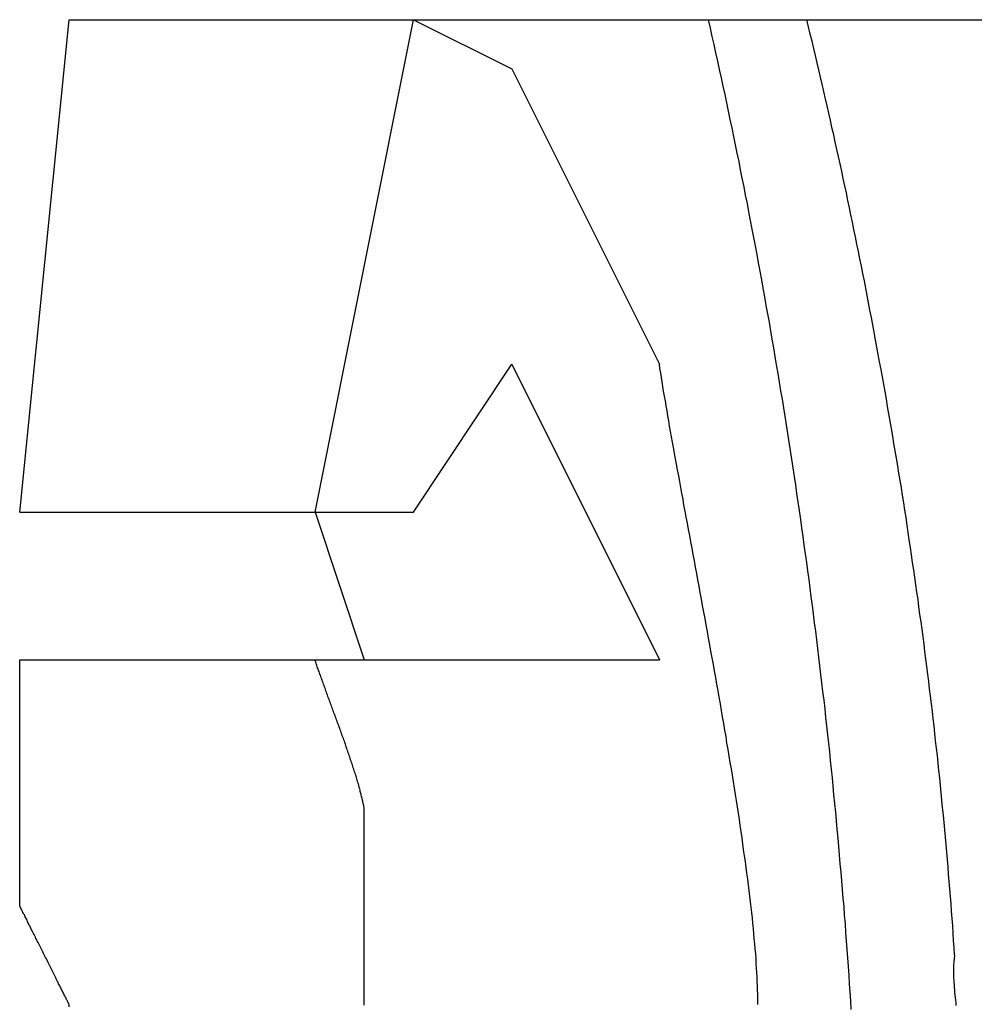
# Model space of a CAD drawing. Extents: x -72 to 538, y -50 to 495.
# Drawn here: x 77 to 79, y 423 to 425 of the extents above; entities that cross this region are included whole.
import ezdxf

# ---------------------------------------------------------------- set-up
doc = ezdxf.new("R2010")
doc.units = 0
doc.layers.add('レイヤ__1', color=160, linetype='CONTINUOUS')

# ---------------------------------------------------------------- blocks, each defined once
blk = doc.blocks.new('AI9-BLK1')
at = {"layer": 'レイヤ__1', "color": 7}
for p, q in [((-38.83449, 51.00877), (-38.65673, 51.00877)), ((-38.65673, 51.00877), (-38.52978, 51.00877)), ((-38.52978, 51.00877), (-38.47896, 51.00877)), ((-38.47896, 51.00877), (-38.37733, 51.00877)), ((-38.88531, 50.7547), (-38.73286, 50.7547)), ((-38.73286, 50.7547), (-38.68205, 50.7547)), ((-38.73286, 50.7547), (-38.70754, 50.67856)), ((-38.88531, 50.67856), (-38.73286, 50.67856)), ((-38.88531, 50.55161), (-38.88531, 50.67856)), ((-38.73286, 50.67856), (-38.5551, 50.67856))]:
    blk.add_line(p, q, dxfattribs=at)
for points in [[(-38.88531, 50.7547), (-38.85982, 51.00877), (-38.83449, 51.00877)], [(-38.73286, 50.7547), (-38.68205, 51.00877), (-38.63123, 50.98345), (-38.5551, 50.83101)], [(-38.68205, 50.7547), (-38.63123, 50.83101), (-38.5551, 50.67856)]]:
    blk.add_lwpolyline(points, dxfattribs=at)
for points in [[(-38.4561, 50.4982, 0), (-38.4563, 50.5026, 0), (-38.4566, 50.507, 0), (-38.4569, 50.5114, 0), (-38.4572, 50.5158, 0), (-38.4575, 50.5203, 0), (-38.4578, 50.5247, 0), (-38.4581, 50.5291, 0), (-38.4585, 50.5335, 0), (-38.4588, 50.5379, 0), (-38.4591, 50.5423, 0), (-38.4595, 50.5468, 0), (-38.4598, 50.5512, 0), (-38.4602, 50.5556, 0), (-38.4605, 50.56, 0), (-38.4609, 50.5645, 0), (-38.4613, 50.5689, 0), (-38.4617, 50.5733, 0), (-38.4621, 50.5778, 0), (-38.4625, 50.5822, 0), (-38.4629, 50.5866, 0), (-38.4633, 50.5911, 0), (-38.4637, 50.5955, 0), (-38.4641, 50.5999, 0), (-38.4645, 50.6044, 0), (-38.465, 50.6088, 0), (-38.4654, 50.6133, 0), (-38.4658, 50.6177, 0), (-38.4663, 50.6221, 0), (-38.4668, 50.6266, 0), (-38.4672, 50.631, 0), (-38.4677, 50.6355, 0), (-38.4682, 50.6399, 0), (-38.4687, 50.6444, 0), (-38.4691, 50.6488, 0), (-38.4696, 50.6533, 0), (-38.4701, 50.6577, 0), (-38.4707, 50.6622, 0), (-38.4712, 50.6666, 0), (-38.4717, 50.671, 0), (-38.4722, 50.6755, 0), (-38.4728, 50.6799, 0), (-38.4733, 50.6844, 0), (-38.4738, 50.6888, 0), (-38.4744, 50.6933, 0), (-38.475, 50.6977, 0), (-38.4755, 50.7022, 0), (-38.4761, 50.7066, 0), (-38.4767, 50.7111, 0), (-38.4773, 50.7155, 0), (-38.4778, 50.7199, 0), (-38.4784, 50.7244, 0), (-38.479, 50.7288, 0), (-38.4797, 50.7333, 0), (-38.4803, 50.7377, 0), (-38.4809, 50.7422, 0), (-38.4815, 50.7466, 0), (-38.4821, 50.751, 0), (-38.4828, 50.7555, 0), (-38.4834, 50.7599, 0), (-38.4841, 50.7643, 0), (-38.4847, 50.7688, 0), (-38.4854, 50.7732, 0), (-38.4861, 50.7776, 0), (-38.4867, 50.7821, 0), (-38.4874, 50.7865, 0), (-38.4881, 50.7909, 0), (-38.4888, 50.7953, 0), (-38.4895, 50.7998, 0), (-38.4902, 50.8042, 0), (-38.4909, 50.8086, 0), (-38.4916, 50.813, 0), (-38.4924, 50.8174, 0), (-38.4931, 50.8218, 0), (-38.4938, 50.8262, 0), (-38.4946, 50.8307, 0), (-38.4953, 50.8351, 0), (-38.4961, 50.8395, 0), (-38.4968, 50.8439, 0), (-38.4976, 50.8483, 0), (-38.4983, 50.8527, 0), (-38.4991, 50.8571, 0), (-38.4999, 50.8614, 0), (-38.5007, 50.8658, 0), (-38.5015, 50.8702, 0), (-38.5023, 50.8746, 0), (-38.5031, 50.879, 0), (-38.5039, 50.8834, 0), (-38.5047, 50.8877, 0), (-38.5055, 50.8921, 0), (-38.5063, 50.8965, 0), (-38.5072, 50.9008, 0), (-38.508, 50.9052, 0), (-38.5089, 50.9096, 0), (-38.5097, 50.9139, 0), (-38.5106, 50.9183, 0), (-38.5114, 50.9226, 0), (-38.5123, 50.927, 0), (-38.5132, 50.9313, 0), (-38.514, 50.9356, 0), (-38.5149, 50.94, 0), (-38.5158, 50.9443, 0), (-38.5167, 50.9486, 0), (-38.5176, 50.953, 0), (-38.5185, 50.9573, 0), (-38.5194, 50.9616, 0), (-38.5203, 50.9659, 0), (-38.5212, 50.9702, 0), (-38.5222, 50.9745, 0), (-38.5231, 50.9788, 0), (-38.524, 50.9831, 0), (-38.525, 50.9874, 0), (-38.5259, 50.9917, 0), (-38.5269, 50.996, 0), (-38.5278, 51.0002, 0), (-38.5288, 51.0045, 0), (-38.5298, 51.0088, 0)], [(-38.4027, 50.5261, 0), (-38.4029, 50.5299, 0), (-38.4032, 50.5337, 0), (-38.4034, 50.5375, 0), (-38.4037, 50.5413, 0), (-38.404, 50.5451, 0), (-38.4043, 50.5489, 0), (-38.4045, 50.5527, 0), (-38.4048, 50.5565, 0), (-38.4051, 50.5603, 0), (-38.4055, 50.5641, 0), (-38.4058, 50.5679, 0), (-38.4061, 50.5717, 0), (-38.4064, 50.5755, 0), (-38.4068, 50.5793, 0), (-38.4071, 50.5832, 0), (-38.4074, 50.587, 0), (-38.4078, 50.5908, 0), (-38.4081, 50.5946, 0), (-38.4085, 50.5984, 0), (-38.4089, 50.6023, 0), (-38.4093, 50.6061, 0), (-38.4096, 50.6099, 0), (-38.41, 50.6137, 0), (-38.4104, 50.6176, 0), (-38.4108, 50.6214, 0), (-38.4112, 50.6252, 0), (-38.4116, 50.6291, 0), (-38.4121, 50.6329, 0), (-38.4125, 50.6367, 0), (-38.4129, 50.6406, 0), (-38.4133, 50.6444, 0), (-38.4138, 50.6482, 0), (-38.4142, 50.6521, 0), (-38.4147, 50.6559, 0), (-38.4151, 50.6597, 0), (-38.4156, 50.6636, 0), (-38.4161, 50.6674, 0), (-38.4166, 50.6712, 0), (-38.417, 50.6751, 0), (-38.4175, 50.6789, 0), (-38.418, 50.6828, 0), (-38.4185, 50.6866, 0), (-38.419, 50.6904, 0), (-38.4195, 50.6943, 0), (-38.42, 50.6981, 0), (-38.4206, 50.702, 0), (-38.4211, 50.7058, 0), (-38.4216, 50.7096, 0), (-38.4222, 50.7135, 0), (-38.4227, 50.7173, 0), (-38.4232, 50.7212, 0), (-38.4238, 50.725, 0), (-38.4244, 50.7288, 0), (-38.4249, 50.7327, 0), (-38.4255, 50.7365, 0), (-38.4261, 50.7404, 0), (-38.4266, 50.7442, 0), (-38.4272, 50.748, 0), (-38.4278, 50.7519, 0), (-38.4284, 50.7557, 0), (-38.429, 50.7595, 0), (-38.4296, 50.7634, 0), (-38.4302, 50.7672, 0), (-38.4308, 50.771, 0), (-38.4315, 50.7749, 0), (-38.4321, 50.7787, 0), (-38.4327, 50.7825, 0), (-38.4334, 50.7864, 0), (-38.434, 50.7902, 0), (-38.4346, 50.794, 0), (-38.4353, 50.7978, 0), (-38.4359, 50.8017, 0), (-38.4366, 50.8055, 0), (-38.4373, 50.8093, 0), (-38.4379, 50.8131, 0), (-38.4386, 50.817, 0), (-38.4393, 50.8208, 0), (-38.44, 50.8246, 0), (-38.4407, 50.8284, 0), (-38.4414, 50.8322, 0), (-38.4421, 50.836, 0), (-38.4428, 50.8398, 0), (-38.4435, 50.8436, 0), (-38.4442, 50.8475, 0), (-38.4449, 50.8513, 0), (-38.4456, 50.8551, 0), (-38.4464, 50.8589, 0), (-38.4471, 50.8627, 0), (-38.4478, 50.8665, 0), (-38.4486, 50.8703, 0), (-38.4493, 50.874, 0), (-38.4501, 50.8778, 0), (-38.4508, 50.8816, 0), (-38.4516, 50.8854, 0), (-38.4523, 50.8892, 0), (-38.4531, 50.893, 0), (-38.4539, 50.8968, 0), (-38.4547, 50.9005, 0), (-38.4554, 50.9043, 0), (-38.4562, 50.9081, 0), (-38.457, 50.9118, 0), (-38.4578, 50.9156, 0), (-38.4586, 50.9194, 0), (-38.4594, 50.9231, 0), (-38.4602, 50.9269, 0), (-38.461, 50.9307, 0), (-38.4618, 50.9344, 0), (-38.4626, 50.9382, 0), (-38.4635, 50.9419, 0), (-38.4643, 50.9456, 0), (-38.4651, 50.9494, 0), (-38.466, 50.9531, 0), (-38.4668, 50.9569, 0), (-38.4676, 50.9606, 0), (-38.4685, 50.9643, 0), (-38.4693, 50.968, 0), (-38.4702, 50.9718, 0), (-38.4711, 50.9755, 0), (-38.4719, 50.9792, 0), (-38.4728, 50.9829, 0), (-38.4737, 50.9866, 0), (-38.4745, 50.9903, 0), (-38.4754, 50.994, 0), (-38.4763, 50.9977, 0), (-38.4772, 51.0014, 0), (-38.4781, 51.0051, 0), (-38.479, 51.0088, 0)], [(-38.5043, 50.5007, 0), (-38.5043, 50.5008, 0), (-38.5043, 50.5018, 0), (-38.5043, 50.5039, 0), (-38.5043, 50.506, 0), (-38.5044, 50.5081, 0), (-38.5045, 50.5103, 0), (-38.5046, 50.5126, 0), (-38.5047, 50.5148, 0), (-38.5048, 50.5172, 0), (-38.5049, 50.5195, 0), (-38.5051, 50.5219, 0), (-38.5052, 50.5244, 0), (-38.5054, 50.5269, 0), (-38.5056, 50.5294, 0), (-38.5059, 50.532, 0), (-38.5061, 50.5346, 0), (-38.5063, 50.5372, 0), (-38.5066, 50.5399, 0), (-38.5069, 50.5426, 0), (-38.5071, 50.5453, 0), (-38.5074, 50.5481, 0), (-38.5078, 50.5509, 0), (-38.5081, 50.5537, 0), (-38.5084, 50.5566, 0), (-38.5088, 50.5595, 0), (-38.5091, 50.5624, 0), (-38.5095, 50.5654, 0), (-38.5099, 50.5684, 0), (-38.5103, 50.5714, 0), (-38.5107, 50.5744, 0), (-38.5111, 50.5774, 0), (-38.5116, 50.5805, 0), (-38.512, 50.5836, 0), (-38.5124, 50.5867, 0), (-38.5129, 50.5899, 0), (-38.5134, 50.593, 0), (-38.5138, 50.5962, 0), (-38.5143, 50.5994, 0), (-38.5148, 50.6026, 0), (-38.5153, 50.6059, 0), (-38.5158, 50.6091, 0), (-38.5164, 50.6124, 0), (-38.5169, 50.6157, 0), (-38.5174, 50.619, 0), (-38.5179, 50.6223, 0), (-38.5185, 50.6256, 0), (-38.519, 50.6289, 0), (-38.5196, 50.6322, 0), (-38.5202, 50.6356, 0), (-38.5207, 50.6389, 0), (-38.5213, 50.6423, 0), (-38.5219, 50.6457, 0), (-38.5225, 50.6491, 0), (-38.523, 50.6524, 0), (-38.5236, 50.6558, 0), (-38.5242, 50.6592, 0), (-38.5248, 50.6626, 0), (-38.5254, 50.666, 0), (-38.526, 50.6694, 0), (-38.5266, 50.6728, 0), (-38.5272, 50.6762, 0), (-38.5278, 50.6796, 0), (-38.5285, 50.683, 0), (-38.5291, 50.6863, 0), (-38.5297, 50.6897, 0), (-38.5303, 50.6931, 0), (-38.5309, 50.6965, 0), (-38.5315, 50.6998, 0), (-38.5321, 50.7032, 0), (-38.5328, 50.7065, 0), (-38.5334, 50.7099, 0), (-38.534, 50.7132, 0), (-38.5346, 50.7165, 0), (-38.5352, 50.7198, 0), (-38.5358, 50.7231, 0), (-38.5364, 50.7264, 0), (-38.537, 50.7297, 0), (-38.5376, 50.7329, 0), (-38.5382, 50.7362, 0), (-38.5388, 50.7394, 0), (-38.5394, 50.7426, 0), (-38.54, 50.7458, 0), (-38.5406, 50.749, 0), (-38.5412, 50.7521, 0), (-38.5418, 50.7552, 0), (-38.5424, 50.7583, 0), (-38.5429, 50.7614, 0), (-38.5435, 50.7645, 0), (-38.544, 50.7675, 0), (-38.5446, 50.7705, 0), (-38.5451, 50.7735, 0), (-38.5457, 50.7765, 0), (-38.5462, 50.7794, 0), (-38.5467, 50.7823, 0), (-38.5473, 50.7852, 0), (-38.5478, 50.788, 0), (-38.5483, 50.7908, 0), (-38.5488, 50.7936, 0), (-38.5493, 50.7964, 0), (-38.5498, 50.7991, 0), (-38.5502, 50.8018, 0), (-38.5507, 50.8044, 0), (-38.5511, 50.807, 0), (-38.5516, 50.8096, 0), (-38.552, 50.8121, 0), (-38.5524, 50.8146, 0), (-38.5529, 50.8171, 0), (-38.5533, 50.8195, 0), (-38.5536, 50.8219, 0), (-38.554, 50.8242, 0), (-38.5544, 50.8265, 0), (-38.5548, 50.8288, 0), (-38.5551, 50.831, 0)], [(-38.7075, 50.5516, 0), (-38.7075, 50.5516, 0), (-38.7075, 50.5517, 0), (-38.7075, 50.5517, 0), (-38.7075, 50.5518, 0), (-38.7075, 50.5519, 0), (-38.7075, 50.552, 0), (-38.7075, 50.5522, 0), (-38.7075, 50.5524, 0), (-38.7075, 50.5525, 0), (-38.7075, 50.5528, 0), (-38.7075, 50.553, 0), (-38.7075, 50.5532, 0), (-38.7075, 50.5535, 0), (-38.7075, 50.5538, 0), (-38.7075, 50.5541, 0), (-38.7075, 50.5544, 0), (-38.7075, 50.5548, 0), (-38.7075, 50.5552, 0), (-38.7075, 50.5555, 0), (-38.7075, 50.5559, 0), (-38.7075, 50.5563, 0), (-38.7075, 50.5568, 0), (-38.7075, 50.5572, 0), (-38.7075, 50.5577, 0), (-38.7075, 50.5581, 0), (-38.7075, 50.5586, 0), (-38.7075, 50.5591, 0), (-38.7075, 50.5596, 0), (-38.7075, 50.5601, 0), (-38.7075, 50.5607, 0), (-38.7075, 50.5612, 0), (-38.7075, 50.5618, 0), (-38.7075, 50.5623, 0), (-38.7075, 50.5629, 0), (-38.7075, 50.5635, 0), (-38.7075, 50.5641, 0), (-38.7075, 50.5647, 0), (-38.7075, 50.5653, 0), (-38.7075, 50.5659, 0), (-38.7075, 50.5665, 0), (-38.7075, 50.5672, 0), (-38.7075, 50.5678, 0), (-38.7075, 50.5685, 0), (-38.7075, 50.5691, 0), (-38.7075, 50.5698, 0), (-38.7075, 50.5704, 0), (-38.7075, 50.5711, 0), (-38.7075, 50.5718, 0), (-38.7075, 50.5724, 0), (-38.7075, 50.5731, 0), (-38.7075, 50.5738, 0), (-38.7075, 50.5745, 0), (-38.7075, 50.5751, 0), (-38.7075, 50.5758, 0), (-38.7075, 50.5765, 0), (-38.7075, 50.5772, 0), (-38.7075, 50.5779, 0), (-38.7075, 50.5786, 0), (-38.7075, 50.5792, 0), (-38.7075, 50.5799, 0), (-38.7075, 50.5806, 0), (-38.7075, 50.5813, 0), (-38.7075, 50.5819, 0), (-38.7075, 50.5826, 0), (-38.7075, 50.5833, 0), (-38.7075, 50.5839, 0), (-38.7075, 50.5846, 0), (-38.7075, 50.5853, 0), (-38.7075, 50.5859, 0), (-38.7075, 50.5865, 0), (-38.7075, 50.5872, 0), (-38.7075, 50.5878, 0), (-38.7075, 50.5884, 0), (-38.7075, 50.589, 0), (-38.7075, 50.5897, 0), (-38.7075, 50.5903, 0), (-38.7075, 50.5908, 0), (-38.7075, 50.5914, 0), (-38.7075, 50.592, 0), (-38.7075, 50.5925, 0), (-38.7075, 50.5931, 0), (-38.7075, 50.5936, 0), (-38.7075, 50.5942, 0), (-38.7075, 50.5947, 0), (-38.7075, 50.5952, 0), (-38.7075, 50.5957, 0), (-38.7075, 50.5961, 0), (-38.7075, 50.5966, 0), (-38.7075, 50.5971, 0), (-38.7075, 50.5975, 0), (-38.7075, 50.5979, 0), (-38.7075, 50.5983, 0), (-38.7075, 50.5987, 0), (-38.7075, 50.5991, 0), (-38.7075, 50.5994, 0), (-38.7075, 50.5998, 0), (-38.7075, 50.6001, 0), (-38.7075, 50.6004, 0), (-38.7075, 50.6007, 0), (-38.7075, 50.6009, 0), (-38.7075, 50.6012, 0), (-38.7075, 50.6014, 0), (-38.7075, 50.6016, 0), (-38.7075, 50.6018, 0), (-38.7075, 50.6019, 0), (-38.7075, 50.6021, 0), (-38.7075, 50.6022, 0), (-38.7075, 50.6023, 0), (-38.7075, 50.6023, 0), (-38.7075, 50.6024, 0), (-38.7075, 50.6024, 0), (-38.7076, 50.6027, 0), (-38.7077, 50.6033, 0), (-38.7078, 50.6039, 0), (-38.708, 50.6045, 0), (-38.7081, 50.605, 0), (-38.7082, 50.6056, 0), (-38.7084, 50.6062, 0), (-38.7085, 50.6069, 0), (-38.7087, 50.6075, 0), (-38.7088, 50.6081, 0), (-38.709, 50.6087, 0), (-38.7091, 50.6093, 0), (-38.7093, 50.61, 0), (-38.7095, 50.6106, 0), (-38.7096, 50.6113, 0), (-38.7098, 50.6119, 0), (-38.71, 50.6126, 0), (-38.7102, 50.6132, 0), (-38.7103, 50.6139, 0), (-38.7105, 50.6145, 0), (-38.7107, 50.6152, 0), (-38.7109, 50.6159, 0), (-38.7111, 50.6165, 0), (-38.7113, 50.6172, 0), (-38.7115, 50.6179, 0), (-38.7117, 50.6186, 0), (-38.712, 50.6193, 0), (-38.7122, 50.62, 0), (-38.7124, 50.6207, 0), (-38.7126, 50.6214, 0), (-38.7128, 50.6221, 0), (-38.7131, 50.6228, 0), (-38.7133, 50.6235, 0), (-38.7135, 50.6242, 0), (-38.7137, 50.6249, 0), (-38.714, 50.6256, 0), (-38.7142, 50.6263, 0), (-38.7145, 50.627, 0), (-38.7147, 50.6278, 0), (-38.7149, 50.6285, 0), (-38.7152, 50.6292, 0), (-38.7154, 50.6299, 0), (-38.7157, 50.6306, 0), (-38.7159, 50.6314, 0), (-38.7162, 50.6321, 0), (-38.7164, 50.6328, 0), (-38.7167, 50.6336, 0), (-38.7169, 50.6343, 0), (-38.7172, 50.635, 0), (-38.7175, 50.6358, 0), (-38.7177, 50.6365, 0), (-38.718, 50.6372, 0), (-38.7182, 50.638, 0), (-38.7185, 50.6387, 0), (-38.7188, 50.6394, 0), (-38.719, 50.6402, 0), (-38.7193, 50.6409, 0), (-38.7196, 50.6417, 0), (-38.7198, 50.6424, 0), (-38.7201, 50.6431, 0), (-38.7204, 50.6439, 0), (-38.7206, 50.6446, 0), (-38.7209, 50.6453, 0), (-38.7212, 50.6461, 0), (-38.7214, 50.6468, 0), (-38.7217, 50.6475, 0), (-38.722, 50.6483, 0), (-38.7223, 50.649, 0), (-38.7225, 50.6497, 0), (-38.7228, 50.6505, 0), (-38.7231, 50.6512, 0), (-38.7233, 50.6519, 0), (-38.7236, 50.6526, 0), (-38.7239, 50.6534, 0), (-38.7241, 50.6541, 0), (-38.7244, 50.6548, 0), (-38.7247, 50.6555, 0), (-38.7249, 50.6562, 0), (-38.7252, 50.6569, 0), (-38.7254, 50.6577, 0), (-38.7257, 50.6584, 0), (-38.726, 50.6591, 0), (-38.7262, 50.6598, 0), (-38.7265, 50.6605, 0), (-38.7267, 50.6612, 0), (-38.727, 50.6619, 0), (-38.7272, 50.6626, 0), (-38.7275, 50.6632, 0), (-38.7277, 50.6639, 0), (-38.728, 50.6646, 0), (-38.7282, 50.6653, 0), (-38.7285, 50.666, 0), (-38.7287, 50.6666, 0), (-38.729, 50.6673, 0), (-38.7292, 50.668, 0), (-38.7294, 50.6686, 0), (-38.7297, 50.6693, 0), (-38.7299, 50.6699, 0), (-38.7301, 50.6706, 0), (-38.7304, 50.6712, 0), (-38.7306, 50.6719, 0), (-38.7308, 50.6725, 0), (-38.731, 50.6731, 0), (-38.7312, 50.6738, 0), (-38.7315, 50.6744, 0), (-38.7317, 50.675, 0), (-38.7319, 50.6756, 0), (-38.7321, 50.6762, 0), (-38.7323, 50.6768, 0), (-38.7325, 50.6774, 0), (-38.7327, 50.678, 0), (-38.7329, 50.6786, 0)], [(-38.8597, 50.4995, 0), (-38.8598, 50.5008, 0), (-38.8598, 50.5008, 0), (-38.8599, 50.5009, 0), (-38.8599, 50.5009, 0), (-38.8599, 50.501, 0), (-38.86, 50.5012, 0), (-38.8601, 50.5013, 0), (-38.8602, 50.5015, 0), (-38.8603, 50.5017, 0), (-38.8604, 50.5019, 0), (-38.8605, 50.5021, 0), (-38.8606, 50.5024, 0), (-38.8608, 50.5027, 0), (-38.8609, 50.503, 0), (-38.8611, 50.5033, 0), (-38.8613, 50.5037, 0), (-38.8614, 50.504, 0), (-38.8616, 50.5044, 0), (-38.8618, 50.5048, 0), (-38.862, 50.5052, 0), (-38.8623, 50.5057, 0), (-38.8625, 50.5061, 0), (-38.8627, 50.5066, 0), (-38.863, 50.5071, 0), (-38.8632, 50.5076, 0), (-38.8635, 50.5081, 0), (-38.8637, 50.5086, 0), (-38.864, 50.5091, 0), (-38.8643, 50.5097, 0), (-38.8646, 50.5103, 0), (-38.8649, 50.5108, 0), (-38.8652, 50.5114, 0), (-38.8655, 50.512, 0), (-38.8658, 50.5126, 0), (-38.8661, 50.5133, 0), (-38.8664, 50.5139, 0), (-38.8667, 50.5145, 0), (-38.867, 50.5152, 0), (-38.8674, 50.5158, 0), (-38.8677, 50.5165, 0), (-38.868, 50.5172, 0), (-38.8684, 50.5179, 0), (-38.8687, 50.5185, 0), (-38.8691, 50.5192, 0), (-38.8694, 50.5199, 0), (-38.8698, 50.5206, 0), (-38.8701, 50.5213, 0), (-38.8705, 50.522, 0), (-38.8708, 50.5227, 0), (-38.8712, 50.5235, 0), (-38.8715, 50.5242, 0), (-38.8719, 50.5249, 0), (-38.8723, 50.5256, 0), (-38.8726, 50.5263, 0), (-38.873, 50.527, 0), (-38.8733, 50.5278, 0), (-38.8737, 50.5285, 0), (-38.8741, 50.5292, 0), (-38.8744, 50.5299, 0), (-38.8748, 50.5306, 0), (-38.8751, 50.5313, 0), (-38.8755, 50.532, 0), (-38.8758, 50.5327, 0), (-38.8762, 50.5334, 0), (-38.8765, 50.5341, 0), (-38.8769, 50.5348, 0), (-38.8772, 50.5354, 0), (-38.8775, 50.5361, 0), (-38.8779, 50.5368, 0), (-38.8782, 50.5374, 0), (-38.8785, 50.5381, 0), (-38.8788, 50.5387, 0), (-38.8792, 50.5393, 0), (-38.8795, 50.54, 0), (-38.8798, 50.5406, 0), (-38.8801, 50.5412, 0), (-38.8804, 50.5418, 0), (-38.8807, 50.5423, 0), (-38.8809, 50.5429, 0), (-38.8812, 50.5434, 0), (-38.8815, 50.544, 0), (-38.8817, 50.5445, 0), (-38.882, 50.545, 0), (-38.8822, 50.5455, 0), (-38.8825, 50.546, 0), (-38.8827, 50.5464, 0), (-38.8829, 50.5469, 0), (-38.8832, 50.5473, 0), (-38.8834, 50.5477, 0), (-38.8836, 50.5481, 0), (-38.8838, 50.5485, 0), (-38.8839, 50.5489, 0), (-38.8841, 50.5492, 0), (-38.8843, 50.5495, 0), (-38.8844, 50.5498, 0), (-38.8845, 50.5501, 0), (-38.8847, 50.5503, 0), (-38.8848, 50.5506, 0), (-38.8849, 50.5508, 0), (-38.885, 50.551, 0), (-38.8851, 50.5511, 0), (-38.8851, 50.5513, 0), (-38.8852, 50.5514, 0), (-38.8852, 50.5515, 0), (-38.8853, 50.5516, 0), (-38.8853, 50.5516, 0), (-38.8853, 50.5516, 0)], [(-38.7075, 50.5003, 0), (-38.7075, 50.5008, 0), (-38.7075, 50.5008, 0), (-38.7075, 50.5009, 0), (-38.7075, 50.501, 0), (-38.7075, 50.5011, 0), (-38.7075, 50.5012, 0), (-38.7075, 50.5014, 0), (-38.7075, 50.5016, 0), (-38.7075, 50.5018, 0), (-38.7075, 50.5021, 0), (-38.7075, 50.5023, 0), (-38.7075, 50.5026, 0), (-38.7075, 50.5029, 0), (-38.7075, 50.5032, 0), (-38.7075, 50.5036, 0), (-38.7075, 50.504, 0), (-38.7075, 50.5043, 0), (-38.7075, 50.5047, 0), (-38.7075, 50.5052, 0), (-38.7075, 50.5056, 0), (-38.7075, 50.5061, 0), (-38.7075, 50.5066, 0), (-38.7075, 50.5071, 0), (-38.7075, 50.5076, 0), (-38.7075, 50.5081, 0), (-38.7075, 50.5086, 0), (-38.7075, 50.5092, 0), (-38.7075, 50.5098, 0), (-38.7075, 50.5103, 0), (-38.7075, 50.5109, 0), (-38.7075, 50.5115, 0), (-38.7075, 50.5122, 0), (-38.7075, 50.5128, 0), (-38.7075, 50.5134, 0), (-38.7075, 50.5141, 0), (-38.7075, 50.5147, 0), (-38.7075, 50.5154, 0), (-38.7075, 50.5161, 0), (-38.7075, 50.5168, 0), (-38.7075, 50.5175, 0), (-38.7075, 50.5182, 0), (-38.7075, 50.5189, 0), (-38.7075, 50.5196, 0), (-38.7075, 50.5203, 0), (-38.7075, 50.521, 0), (-38.7075, 50.5217, 0), (-38.7075, 50.5224, 0), (-38.7075, 50.5232, 0), (-38.7075, 50.5239, 0), (-38.7075, 50.5246, 0), (-38.7075, 50.5254, 0), (-38.7075, 50.5261, 0), (-38.7075, 50.5268, 0), (-38.7075, 50.5276, 0), (-38.7075, 50.5283, 0), (-38.7075, 50.529, 0), (-38.7075, 50.5298, 0), (-38.7075, 50.5305, 0), (-38.7075, 50.5312, 0), (-38.7075, 50.5319, 0), (-38.7075, 50.5327, 0), (-38.7075, 50.5334, 0), (-38.7075, 50.5341, 0), (-38.7075, 50.5348, 0), (-38.7075, 50.5355, 0), (-38.7075, 50.5362, 0), (-38.7075, 50.5368, 0), (-38.7075, 50.5375, 0), (-38.7075, 50.5382, 0), (-38.7075, 50.5388, 0), (-38.7075, 50.5395, 0), (-38.7075, 50.5401, 0), (-38.7075, 50.5407, 0), (-38.7075, 50.5413, 0), (-38.7075, 50.5419, 0), (-38.7075, 50.5425, 0), (-38.7075, 50.5431, 0), (-38.7075, 50.5436, 0), (-38.7075, 50.5442, 0), (-38.7075, 50.5447, 0), (-38.7075, 50.5452, 0), (-38.7075, 50.5457, 0), (-38.7075, 50.5462, 0), (-38.7075, 50.5467, 0), (-38.7075, 50.5471, 0), (-38.7075, 50.5476, 0), (-38.7075, 50.548, 0), (-38.7075, 50.5484, 0), (-38.7075, 50.5487, 0), (-38.7075, 50.5491, 0), (-38.7075, 50.5494, 0), (-38.7075, 50.5497, 0), (-38.7075, 50.55, 0), (-38.7075, 50.5503, 0), (-38.7075, 50.5505, 0), (-38.7075, 50.5507, 0), (-38.7075, 50.5509, 0), (-38.7075, 50.5511, 0), (-38.7075, 50.5513, 0), (-38.7075, 50.5514, 0), (-38.7075, 50.5515, 0), (-38.7075, 50.5516, 0), (-38.7075, 50.5516, 0), (-38.7075, 50.5516, 0)], [(-38.4027, 50.5261, 0), (-38.4028, 50.5254, 0), (-38.4029, 50.5247, 0), (-38.403, 50.5239, 0), (-38.4031, 50.5231, 0), (-38.4031, 50.5223, 0), (-38.4032, 50.5214, 0), (-38.4032, 50.5205, 0), (-38.4033, 50.5196, 0), (-38.4033, 50.5186, 0), (-38.4033, 50.5176, 0), (-38.4033, 50.5165, 0), (-38.4032, 50.5154, 0), (-38.4032, 50.5143, 0), (-38.4031, 50.5132, 0), (-38.4031, 50.512, 0), (-38.403, 50.5108, 0), (-38.4029, 50.5095, 0), (-38.4028, 50.5083, 0), (-38.4027, 50.507, 0), (-38.4026, 50.5056, 0), (-38.4024, 50.5043, 0), (-38.4023, 50.5029, 0), (-38.4021, 50.5015, 0), (-38.402, 50.5001, 0)]]:
    blk.add_polyline3d(points, dxfattribs=at)

msp = doc.modelspace()

# ---------------------------------------------------------------- block references
at = {"layer": 'レイヤ__1', "color": 7, "xscale": 3.959025122236942, "yscale": 3.959025122236942, "zscale": 3.959025122236942}
msp.add_blockref('AI9-BLK1', (231.4458, 223.1051), dxfattribs=at)

doc.saveas('drawing.dxf')
